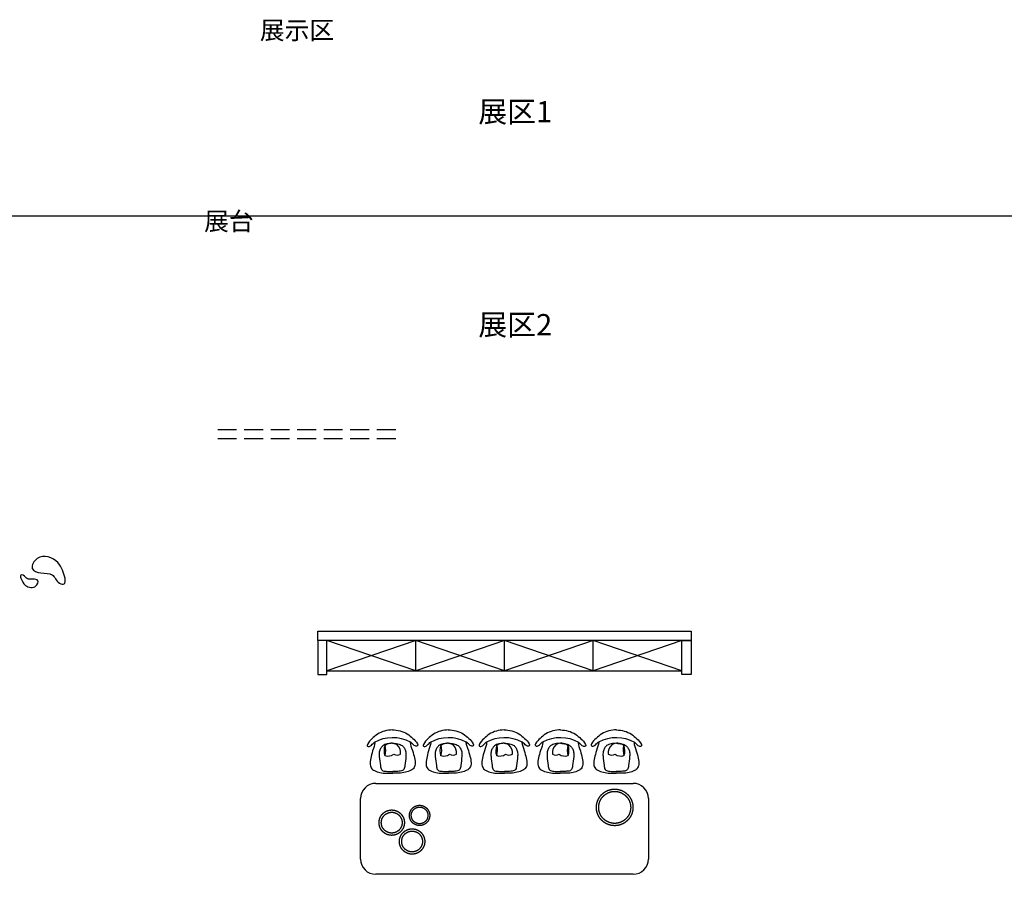
# Model space of a CAD drawing. Extents: x 1083922 to 1321420, y -685494 to -438229.
# Drawn here: x 1144724 to 1157724, y -605761 to -594411 of the extents above; entities that cross this region are included whole.
import ezdxf

# ---------------------------------------------------------------- set-up
doc = ezdxf.new("R2010")
doc.units = 0
doc.header["$LTSCALE"] = 1000
doc.linetypes.add('__DASH', pattern=[0.35, 0.25, -0.1])
doc.linetypes.add('DASH', pattern=[0.35, 0.25, -0.1])
for name, color, linetype in [('00-TEXT（文字）', 50, 'Continuous'), ('00-WALL（墙体）', 160, 'Continuous'), ('A-WINDOW', 4, 'Continuous'), ('FF-FURN(G)', 40, 'Continuous'), ('FF1-固定家具(落地、到顶)', 30, 'Continuous')]:
    doc.layers.add(name, color=color, linetype=linetype)
doc.styles.get("Standard").update_dxf_attribs({"font": 'gbenor.shx', "bigfont": 'gbcbig.shx'})

msp = doc.modelspace()

# ---------------------------------------------------------------- linework, layer by layer
at = {"color": 35}
for p, q in [((1149424.6, -604494), (1152823.9, -604494)), ((1149224.6, -605494.9), (1149224.6, -604694)), ((1153023.9, -604694), (1153023.9, -605494.9)), ((1152823.9, -605694.9), (1149424.6, -605694.9))]:
    msp.add_line(p, q, dxfattribs=at)
at = {"color": 35, "linetype": 'DASH', "ltscale": 200}
for centre, radius in [((1152579.6, -604811.6), 241.3), ((1152579.6, -604811.6), 211.3), ((1149635.9, -605013), 167.4), ((1149635.9, -605013), 137.4), ((1150003.8, -604917.3), 133.9), ((1150003.8, -604917.3), 109.9), ((1149904.7, -605261.8), 167.4), ((1149904.7, -605261.8), 137.4)]:
    msp.add_circle(centre, radius, dxfattribs=at)
at = {"color": 35}
for centre, radius, start, end in [((1149649.1, -604395.2), 503.8, 62.45485, 119.07874), ((1149635.1, -604116.8), 151.7, 61.45082, 125.41218), ((1150387.7, -604395.2), 503.8, 62.45485, 119.07874), ((1150373.7, -604116.8), 151.7, 61.45082, 125.41218), ((1151124.7, -604395.2), 503.8, 62.45485, 119.07874), ((1151110.7, -604116.8), 151.7, 61.45082, 125.41218), ((1151860.8, -604395.2), 503.8, 60.92126, 117.54515), ((1151874.8, -604116.8), 151.7, 54.58782, 118.54918), ((1152599.4, -604395.2), 503.8, 60.92126, 117.54515), ((1152613.4, -604116.8), 151.7, 54.58782, 118.54918), ((1149723.1, -604062.3), 189, 158.53388, 200.4039), ((1149583.8, -603987.8), 145.5, 254.91419, 302.4307), ((1149292.8, -604058.4), 264.3, 344.57739, 14.52504), ((1149706.7, -604006.4), 113.4, 246.67621, 294.08432), ((1149604.8, -604091.5), 149.1, 352.86265, 46.40717), ((1150461.7, -604062.3), 189, 158.53388, 200.4039), ((1150322.4, -603987.8), 145.5, 254.91419, 302.4307), ((1150031.4, -604058.4), 264.3, 344.57739, 14.52504), ((1150445.3, -604006.4), 113.4, 246.67621, 294.08432), ((1150343.4, -604091.5), 149.1, 352.86265, 46.40717), ((1151198.7, -604062.3), 189, 158.53388, 200.4039), ((1151059.4, -603987.8), 145.5, 254.91419, 302.4307), ((1150768.4, -604058.4), 264.3, 344.57739, 14.52504), ((1151182.3, -604006.4), 113.4, 246.67621, 294.08432), ((1151080.4, -604091.5), 149.1, 352.86265, 46.40717), ((1151905.1, -604091.5), 149.1, 133.59283, 187.13735), ((1151803.2, -604006.4), 113.4, 245.91568, 293.32379), ((1151926.1, -603987.8), 145.5, 237.5693, 285.08581), ((1152217.1, -604058.4), 264.3, 165.47496, 195.42261), ((1151786.8, -604062.3), 189, 339.5961, 21.46612), ((1152643.7, -604091.5), 149.1, 133.59283, 187.13735), ((1152541.8, -604006.4), 113.4, 245.91568, 293.32379), ((1152664.7, -603987.8), 145.5, 237.5693, 285.08581), ((1152955.7, -604058.4), 264.3, 165.47496, 195.42261), ((1152525.4, -604062.3), 189, 339.5961, 21.46612), ((1149424.6, -604694), 200, 90, 180), ((1152823.9, -604694), 200, 0, 90), ((1149424.6, -605494.9), 200, 180, 270), ((1152823.9, -605494.9), 200, 270, 0)]:
    msp.add_arc(centre, radius, start, end, dxfattribs=at)
for points in [[(1145323.2, -601788.9), (1145226.9, -601579.2), (1144956, -601526.4), (1144890, -601655.2), (1145003.9, -601716.4), (1145152.6, -601739.5), (1145250, -601850.2), (1145312.7, -601861.8), (1145323.2, -601788.9), (1145322.6, -601785.8)], [(1144738.7, -601782.7), (1144801.1, -601879.7), (1144938.9, -601886.8), (1144962.5, -601818.3), (1144901.8, -601796.1), (1144826.6, -601795.1), (1144770.6, -601747.2), (1144738.7, -601745.9), (1144738.7, -601782.7), (1144739.2, -601784.2)]]:
    msp.add_spline(points, degree=3, dxfattribs=at)
for points, knots in [([(1149644, -603788), (1149609.7, -603790), (1149541.2, -603797.6), (1149448.7, -603839.8), (1149372.8, -603904.8), (1149329.5, -603951.6), (1149308.2, -603998.1), (1149328.3, -604009), (1149349.3, -604005.7), (1149374.8, -603986), (1149430.5, -603919.2), (1149383.7, -604061.3), (1149365.9, -604129.1), (1149345, -604220.3), (1149357.5, -604292.3), (1149412.4, -604333.5), (1149482.5, -604354.1), (1149564.8, -604363.2), (1149621.4, -604360.6), (1149648.9, -604361.3)], [5.6539598, 5.6539598, 5.6539598, 5.6539598, 141.724358, 277.9545686, 402.8252678, 528.4316221, 552.0457155, 573.7516772, 601.4808273, 633.3287395, 709.2221691, 818.2044181, 966.8712609, 1084.3294965, 1168.7427778, 1239.9644545, 1342.0263575, 1457.5449612, 1566.5414983, 1566.5414983, 1566.5414983, 1566.5414983]), ([(1149644, -603788), (1149678.4, -603789.4), (1149747.1, -603795.9), (1149840.2, -603836.5), (1149917.2, -603900.3), (1149961.3, -603946.3), (1149983.4, -603992.4), (1149963.5, -604003.7), (1149942.4, -604000.7), (1149916.6, -603981.4), (1149859.8, -603915.6), (1149908.9, -604056.8), (1149927.9, -604124.4), (1149950.3, -604215.2), (1149939, -604287.4), (1149884.8, -604329.6), (1149815.1, -604351.3), (1149732.9, -604361.8), (1149676.3, -604360.1), (1149648.9, -604361.3)], [5.6539598, 5.6539598, 5.6539598, 5.6539598, 141.724358, 277.9545686, 402.8252678, 528.4316221, 552.0457155, 573.7516772, 601.4808273, 633.3287395, 709.2221691, 818.2044181, 966.8712609, 1084.3294965, 1168.7427778, 1239.9644545, 1342.0263575, 1457.5449612, 1566.5414983, 1566.5414983, 1566.5414983, 1566.5414983]), ([(1150382.6, -603788), (1150348.3, -603790), (1150279.7, -603797.6), (1150187.3, -603839.8), (1150111.4, -603904.8), (1150068.1, -603951.6), (1150046.8, -603998.1), (1150066.8, -604009), (1150087.9, -604005.7), (1150113.4, -603986), (1150169.1, -603919.2), (1150122.3, -604061.3), (1150104.5, -604129.1), (1150083.6, -604220.3), (1150096.1, -604292.3), (1150151, -604333.5), (1150221.1, -604354.1), (1150303.4, -604363.2), (1150360, -604360.6), (1150387.4, -604361.3)], [5.6539598, 5.6539598, 5.6539598, 5.6539598, 141.724358, 277.9545686, 402.8252678, 528.4316221, 552.0457155, 573.7516772, 601.4808273, 633.3287395, 709.2221691, 818.2044181, 966.8712609, 1084.3294965, 1168.7427778, 1239.9644545, 1342.0263575, 1457.5449612, 1566.5414983, 1566.5414983, 1566.5414983, 1566.5414983]), ([(1150382.6, -603788), (1150417, -603789.4), (1150485.6, -603795.9), (1150578.7, -603836.5), (1150655.7, -603900.3), (1150699.9, -603946.3), (1150721.9, -603992.4), (1150702.1, -604003.7), (1150680.9, -604000.7), (1150655.1, -603981.4), (1150598.3, -603915.6), (1150647.5, -604056.8), (1150666.4, -604124.4), (1150688.8, -604215.2), (1150677.6, -604287.4), (1150623.4, -604329.6), (1150553.6, -604351.3), (1150471.5, -604361.8), (1150414.9, -604360.1), (1150387.4, -604361.3)], [5.6539598, 5.6539598, 5.6539598, 5.6539598, 141.724358, 277.9545686, 402.8252678, 528.4316221, 552.0457155, 573.7516772, 601.4808273, 633.3287395, 709.2221691, 818.2044181, 966.8712609, 1084.3294965, 1168.7427778, 1239.9644545, 1342.0263575, 1457.5449612, 1566.5414983, 1566.5414983, 1566.5414983, 1566.5414983]), ([(1151119.6, -603788), (1151085.3, -603790), (1151016.7, -603797.6), (1150924.3, -603839.8), (1150848.4, -603904.8), (1150805.1, -603951.6), (1150783.8, -603998.1), (1150803.8, -604009), (1150824.9, -604005.7), (1150850.4, -603986), (1150906.1, -603919.2), (1150859.3, -604061.3), (1150841.5, -604129.1), (1150820.6, -604220.3), (1150833.1, -604292.3), (1150888, -604333.5), (1150958.1, -604354.1), (1151040.4, -604363.2), (1151097, -604360.6), (1151124.4, -604361.3)], [5.6539598, 5.6539598, 5.6539598, 5.6539598, 141.724358, 277.9545686, 402.8252678, 528.4316221, 552.0457155, 573.7516772, 601.4808273, 633.3287395, 709.2221691, 818.2044181, 966.8712609, 1084.3294965, 1168.7427778, 1239.9644545, 1342.0263575, 1457.5449612, 1566.5414983, 1566.5414983, 1566.5414983, 1566.5414983]), ([(1151119.6, -603788), (1151154, -603789.4), (1151222.6, -603795.9), (1151315.7, -603836.5), (1151392.7, -603900.3), (1151436.9, -603946.3), (1151458.9, -603992.4), (1151439.1, -604003.7), (1151417.9, -604000.7), (1151392.1, -603981.4), (1151335.3, -603915.6), (1151384.5, -604056.8), (1151403.4, -604124.4), (1151425.8, -604215.2), (1151414.6, -604287.4), (1151360.4, -604329.6), (1151290.6, -604351.3), (1151208.5, -604361.8), (1151151.9, -604360.1), (1151124.4, -604361.3)], [5.6539598, 5.6539598, 5.6539598, 5.6539598, 141.724358, 277.9545686, 402.8252678, 528.4316221, 552.0457155, 573.7516772, 601.4808273, 633.3287395, 709.2221691, 818.2044181, 966.8712609, 1084.3294965, 1168.7427778, 1239.9644545, 1342.0263575, 1457.5449612, 1566.5414983, 1566.5414983, 1566.5414983, 1566.5414983]), ([(1151865.9, -603788), (1151831.5, -603789.4), (1151762.9, -603795.9), (1151669.8, -603836.5), (1151592.8, -603900.3), (1151548.6, -603946.3), (1151526.6, -603992.4), (1151546.4, -604003.7), (1151567.6, -604000.7), (1151593.4, -603981.4), (1151650.2, -603915.6), (1151601, -604056.8), (1151582.1, -604124.4), (1151559.7, -604215.2), (1151570.9, -604287.4), (1151625.1, -604329.6), (1151694.9, -604351.3), (1151777, -604361.8), (1151833.6, -604360.1), (1151861.1, -604361.3)], [5.6539598, 5.6539598, 5.6539598, 5.6539598, 141.724358, 277.9545686, 402.8252678, 528.4316221, 552.0457155, 573.7516772, 601.4808273, 633.3287395, 709.2221691, 818.2044181, 966.8712609, 1084.3294965, 1168.7427778, 1239.9644545, 1342.0263575, 1457.5449612, 1566.5414983, 1566.5414983, 1566.5414983, 1566.5414983]), ([(1151865.9, -603788), (1151900.2, -603790), (1151968.8, -603797.6), (1152061.2, -603839.8), (1152137.1, -603904.8), (1152180.4, -603951.6), (1152201.7, -603998.1), (1152181.7, -604009), (1152160.6, -604005.7), (1152135.1, -603986), (1152079.4, -603919.2), (1152126.2, -604061.3), (1152144, -604129.1), (1152164.9, -604220.3), (1152152.4, -604292.3), (1152097.5, -604333.5), (1152027.4, -604354.1), (1151945.1, -604363.2), (1151888.5, -604360.6), (1151861.1, -604361.3)], [5.6539598, 5.6539598, 5.6539598, 5.6539598, 141.724358, 277.9545686, 402.8252678, 528.4316221, 552.0457155, 573.7516772, 601.4808273, 633.3287395, 709.2221691, 818.2044181, 966.8712609, 1084.3294965, 1168.7427778, 1239.9644545, 1342.0263575, 1457.5449612, 1566.5414983, 1566.5414983, 1566.5414983, 1566.5414983]), ([(1152604.5, -603788), (1152570.1, -603789.4), (1152501.5, -603795.9), (1152408.3, -603836.5), (1152331.3, -603900.3), (1152287.2, -603946.3), (1152265.2, -603992.4), (1152285, -604003.7), (1152306.2, -604000.7), (1152331.9, -603981.4), (1152388.8, -603915.6), (1152339.6, -604056.8), (1152320.7, -604124.4), (1152298.2, -604215.2), (1152309.5, -604287.4), (1152363.7, -604329.6), (1152433.4, -604351.3), (1152515.6, -604361.8), (1152572.2, -604360.1), (1152599.6, -604361.3)], [5.6539598, 5.6539598, 5.6539598, 5.6539598, 141.724358, 277.9545686, 402.8252678, 528.4316221, 552.0457155, 573.7516772, 601.4808273, 633.3287395, 709.2221691, 818.2044181, 966.8712609, 1084.3294965, 1168.7427778, 1239.9644545, 1342.0263575, 1457.5449612, 1566.5414983, 1566.5414983, 1566.5414983, 1566.5414983]), ([(1152604.5, -603788), (1152638.8, -603790), (1152707.3, -603797.6), (1152799.8, -603839.8), (1152875.7, -603904.8), (1152919, -603951.6), (1152940.3, -603998.1), (1152920.2, -604009), (1152899.2, -604005.7), (1152873.7, -603986), (1152818, -603919.2), (1152864.8, -604061.3), (1152882.6, -604129.1), (1152903.5, -604220.3), (1152891, -604292.3), (1152836.1, -604333.5), (1152766, -604354.1), (1152683.7, -604363.2), (1152627.1, -604360.6), (1152599.6, -604361.3)], [5.6539598, 5.6539598, 5.6539598, 5.6539598, 141.724358, 277.9545686, 402.8252678, 528.4316221, 552.0457155, 573.7516772, 601.4808273, 633.3287395, 709.2221691, 818.2044181, 966.8712609, 1084.3294965, 1168.7427778, 1239.9644545, 1342.0263575, 1457.5449612, 1566.5414983, 1566.5414983, 1566.5414983, 1566.5414983]), ([(1149645.5, -603965.4), (1149621.9, -603967.2), (1149577.5, -603970.7), (1149518.4, -603990.5), (1149485.6, -604033.9), (1149468.5, -604082.8), (1149470.9, -604161.1), (1149484.9, -604235.9), (1149491.6, -604305.8), (1149519.9, -604331.9), (1149549.8, -604332), (1149580.6, -604337.1), (1149614.4, -604338.6), (1149636.9, -604339.2), (1149648.7, -604339.5)], [0.4808497, 0.4808497, 0.4808497, 0.4808497, 95.0772578, 177.969679, 236.2478014, 304.1912766, 380.3090856, 541.8998591, 614.0567479, 645.5798615, 683.6952285, 728.0263866, 770.6433014, 817.3666273, 817.3666273, 817.3666273, 817.3666273]), ([(1149645.5, -603965.4), (1149669.2, -603966.8), (1149713.6, -603969.5), (1149773, -603988.3), (1149806.6, -604031.2), (1149824.5, -604079.8), (1149823.4, -604158.1), (1149810.7, -604233.2), (1149805.1, -604303.2), (1149777.3, -604329.7), (1149747.4, -604330.3), (1149716.7, -604336), (1149682.9, -604338.1), (1149660.4, -604339), (1149648.7, -604339.5)], [0.4808497, 0.4808497, 0.4808497, 0.4808497, 95.0772578, 177.969679, 236.2478014, 304.1912766, 380.3090856, 541.8998591, 614.0567479, 645.5798615, 683.6952285, 728.0263866, 770.6433014, 817.3666273, 817.3666273, 817.3666273, 817.3666273]), ([(1150384.1, -603965.4), (1150360.5, -603967.2), (1150316.1, -603970.7), (1150257, -603990.5), (1150224.2, -604033.9), (1150207.1, -604082.8), (1150209.5, -604161.1), (1150223.5, -604235.9), (1150230.2, -604305.8), (1150258.4, -604331.9), (1150288.4, -604332), (1150319.2, -604337.1), (1150353, -604338.6), (1150375.5, -604339.2), (1150387.3, -604339.5)], [0.4808497, 0.4808497, 0.4808497, 0.4808497, 95.0772578, 177.969679, 236.2478014, 304.1912766, 380.3090856, 541.8998591, 614.0567479, 645.5798615, 683.6952285, 728.0263866, 770.6433014, 817.3666273, 817.3666273, 817.3666273, 817.3666273]), ([(1150384.1, -603965.4), (1150407.8, -603966.8), (1150452.2, -603969.5), (1150511.6, -603988.3), (1150545.1, -604031.2), (1150563.1, -604079.8), (1150562, -604158.1), (1150549.2, -604233.2), (1150543.7, -604303.2), (1150515.9, -604329.7), (1150486, -604330.3), (1150455.3, -604336), (1150421.5, -604338.1), (1150399, -604339), (1150387.3, -604339.5)], [0.4808497, 0.4808497, 0.4808497, 0.4808497, 95.0772578, 177.969679, 236.2478014, 304.1912766, 380.3090856, 541.8998591, 614.0567479, 645.5798615, 683.6952285, 728.0263866, 770.6433014, 817.3666273, 817.3666273, 817.3666273, 817.3666273]), ([(1151121.1, -603965.4), (1151097.5, -603967.2), (1151053.1, -603970.7), (1150994, -603990.5), (1150961.2, -604033.9), (1150944.1, -604082.8), (1150946.5, -604161.1), (1150960.5, -604235.9), (1150967.2, -604305.8), (1150995.4, -604331.9), (1151025.4, -604332), (1151056.2, -604337.1), (1151090, -604338.6), (1151112.5, -604339.2), (1151124.3, -604339.5)], [0.4808497, 0.4808497, 0.4808497, 0.4808497, 95.0772578, 177.969679, 236.2478014, 304.1912766, 380.3090856, 541.8998591, 614.0567479, 645.5798615, 683.6952285, 728.0263866, 770.6433014, 817.3666273, 817.3666273, 817.3666273, 817.3666273]), ([(1151121.1, -603965.4), (1151144.8, -603966.8), (1151189.2, -603969.5), (1151248.6, -603988.3), (1151282.1, -604031.2), (1151300.1, -604079.8), (1151299, -604158.1), (1151286.2, -604233.2), (1151280.7, -604303.2), (1151252.9, -604329.7), (1151223, -604330.3), (1151192.3, -604336), (1151158.5, -604338.1), (1151136, -604339), (1151124.3, -604339.5)], [0.4808497, 0.4808497, 0.4808497, 0.4808497, 95.0772578, 177.969679, 236.2478014, 304.1912766, 380.3090856, 541.8998591, 614.0567479, 645.5798615, 683.6952285, 728.0263866, 770.6433014, 817.3666273, 817.3666273, 817.3666273, 817.3666273]), ([(1151864.4, -603965.4), (1151840.7, -603966.8), (1151796.3, -603969.5), (1151736.9, -603988.3), (1151703.4, -604031.2), (1151685.4, -604079.8), (1151686.5, -604158.1), (1151699.3, -604233.2), (1151704.8, -604303.2), (1151732.6, -604329.7), (1151762.5, -604330.3), (1151793.3, -604336), (1151827, -604338.1), (1151849.5, -604339), (1151861.3, -604339.5)], [0.4808497, 0.4808497, 0.4808497, 0.4808497, 95.0772578, 177.969679, 236.2478014, 304.1912766, 380.3090856, 541.8998591, 614.0567479, 645.5798615, 683.6952285, 728.0263866, 770.6433014, 817.3666273, 817.3666273, 817.3666273, 817.3666273]), ([(1151864.4, -603965.4), (1151888.1, -603967.2), (1151932.4, -603970.7), (1151991.5, -603990.5), (1152024.3, -604033.9), (1152041.4, -604082.8), (1152039, -604161.1), (1152025, -604235.9), (1152018.3, -604305.8), (1151990.1, -604331.9), (1151960.1, -604332), (1151929.3, -604337.1), (1151895.5, -604338.6), (1151873, -604339.2), (1151861.3, -604339.5)], [0.4808497, 0.4808497, 0.4808497, 0.4808497, 95.0772578, 177.969679, 236.2478014, 304.1912766, 380.3090856, 541.8998591, 614.0567479, 645.5798615, 683.6952285, 728.0263866, 770.6433014, 817.3666273, 817.3666273, 817.3666273, 817.3666273]), ([(1152603, -603965.4), (1152579.3, -603966.8), (1152534.9, -603969.5), (1152475.5, -603988.3), (1152441.9, -604031.2), (1152424, -604079.8), (1152425.1, -604158.1), (1152437.8, -604233.2), (1152443.4, -604303.2), (1152471.2, -604329.7), (1152501.1, -604330.3), (1152531.8, -604336), (1152565.6, -604338.1), (1152588.1, -604339), (1152599.8, -604339.5)], [0.4808497, 0.4808497, 0.4808497, 0.4808497, 95.0772578, 177.969679, 236.2478014, 304.1912766, 380.3090856, 541.8998591, 614.0567479, 645.5798615, 683.6952285, 728.0263866, 770.6433014, 817.3666273, 817.3666273, 817.3666273, 817.3666273]), ([(1152603, -603965.4), (1152626.6, -603967.2), (1152671, -603970.7), (1152730.1, -603990.5), (1152762.9, -604033.9), (1152780, -604082.8), (1152777.6, -604161.1), (1152763.6, -604235.9), (1152756.9, -604305.8), (1152728.6, -604331.9), (1152698.7, -604332), (1152667.9, -604337.1), (1152634.1, -604338.6), (1152611.6, -604339.2), (1152599.8, -604339.5)], [0.4808497, 0.4808497, 0.4808497, 0.4808497, 95.0772578, 177.969679, 236.2478014, 304.1912766, 380.3090856, 541.8998591, 614.0567479, 645.5798615, 683.6952285, 728.0263866, 770.6433014, 817.3666273, 817.3666273, 817.3666273, 817.3666273])]:
    msp.add_open_spline(points, degree=3, knots=knots, dxfattribs=at)
at = {"layer": '00-WALL（墙体）'}
for points in [[(1083922.1, -596999.2), (1191267.6, -596999.2), (1191267.6, -670393.9), (1083922.1, -670393.9)], [(1148661, -602485.1), (1153587.5, -602485.1), (1153587.5, -602606.7), (1148661, -602606.7)], [(1148661, -603056.7), (1148781, -603056.7), (1148781, -602606.7), (1148661, -602606.7)], [(1153587.5, -603056.7), (1153467.5, -603056.7), (1153467.5, -602606.7), (1153587.5, -602606.7)]]:
    msp.add_lwpolyline(points, close=True, dxfattribs=at)
at = {"layer": 'A-WINDOW', "color": 8, "linetype": 'DASH'}
for p, q in [((1147338.1, -599822.9), (1149738.1, -599822.9)), ((1147338.1, -599942.9), (1149738.1, -599942.9))]:
    msp.add_line(p, q, dxfattribs=at)
at = {"layer": 'FF-FURN(G)'}
for p, q in [((1149952.6, -603006.7), (1149952.6, -602606.7)), ((1151124.3, -603006.7), (1151124.3, -602606.7)), ((1152295.9, -603006.7), (1152295.9, -602606.7)), ((1148781, -603006.7), (1153467.5, -603006.7))]:
    msp.add_line(p, q, dxfattribs=at)
at = {"layer": 'FF1-固定家具(落地、到顶)', "color": 8, "linetype": '__DASH', "ltscale": 200}
for points in [[(1153467.5, -602606.7), (1152295.9, -603006.7), (1151124.3, -602606.7), (1149952.6, -603006.7), (1148781, -602606.7)], [(1153467.5, -603006.7), (1152295.9, -602606.7), (1151124.3, -603006.7), (1149952.6, -602606.7), (1148781, -603006.7)]]:
    msp.add_lwpolyline(points, dxfattribs=at)

# ---------------------------------------------------------------- texts
at = {"layer": '00-TEXT（文字）', "attachment_point": 2}
for s, insert, char_height, width in [('{\\fSimHei|b0|i0|c134|p49;展示区}', (1148386.2, -594430.4), 240, 3099.761), ('{\\fSimHei|b0|i0|c134|p49;展区1}', (1151266.9, -595485.7), 280, 2899.761), ('{\\fSimHei|b0|i0|c134|p49;展台}', (1147486.1, -596951.9), 240, 3099.761), ('{\\fSimHei|b0|i0|c134|p49;展区2}', (1151266.9, -598297.7), 280, 2899.761)]:
    msp.add_mtext(s, dxfattribs=dict(at, insert=insert, char_height=char_height, width=width))

doc.saveas('drawing.dxf')
